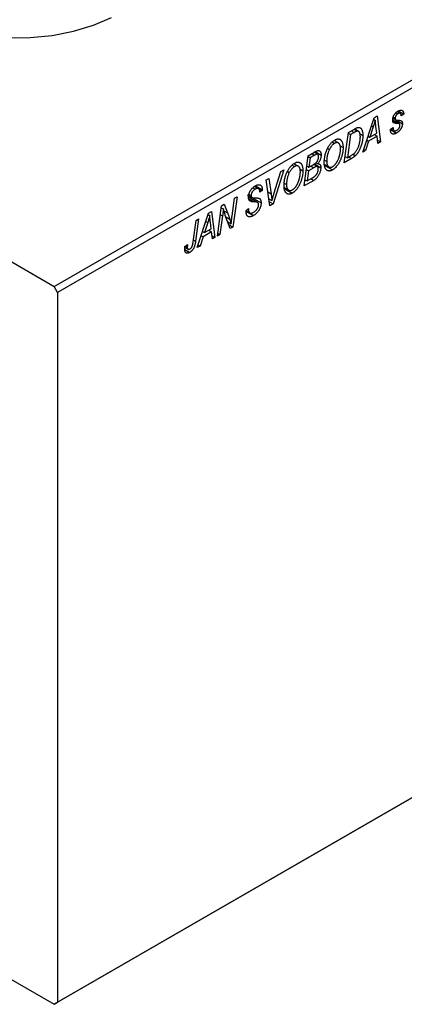
# Model space of a CAD drawing. Units: millimetres. Extents: x -367 to 637, y -179 to 422.
# Drawn here: x -72 to 7, y -179 to 23 of the extents above; entities that cross this region are included whole.
import ezdxf

# ---------------------------------------------------------------- set-up
doc = ezdxf.new("R2010")
doc.units = ezdxf.units.MM

msp = doc.modelspace()

# ---------------------------------------------------------------- linework, layer by layer
at = {"color": 7, "linetype": 'Continuous', "lineweight": 25}
for p, q in [((-190.99, 40.73), (-65.13, -31.93)), ((-65.13, -31.93), (18.31, 16.24)), ((19.02, 15.01), (-64.42, -33.16)), ((-1.94, -4.44), (0.36, 2.61)), ((0.27, 2.32), (0.6, 2.12)), ((0.36, 2.61), (0.99, 2.97)), ((0.99, 2.97), (1.67, -2.35)), ((5.51, 1.35), (4.17, 2.12)), ((4.23, 2.51), (4.74, 2.22)), ((4.23, 2.49), (4.79, 2.16)), ((4.29, 2.76), (4.69, 2.53)), ((4.84, 3.63), (5.23, 3.41)), ((4.86, 2.12), (6.16, 1.37)), ((5.71, 3.48), (5.1, 3.84)), ((5.34, 3.98), (6.42, 3.36)), ((6.42, 3.36), (5.91, 2.99)), ((-4.89, -0.42), (-3.66, 0.29)), ((-3.73, 0.24), (-3.07, -0.14)), ((-2.81, -0.19), (-3.64, 0.3)), ((0.19, 0.72), (-0.49, -1.37)), ((0.91, -0.56), (0.73, 0.77)), ((3.72, 0.24), (4.24, 0.61)), ((3.72, 0.17), (3.72, 0.24)), ((3.72, 0.18), (4.95, -0.53)), ((3.81, 0.3), (4.46, -0.07)), ((-5.73, -6.62), (-4.89, -0.42)), ((-4.47, -0.85), (-5.11, -5.6)), ((-4.91, -0.59), (-4.47, -0.85)), ((-3.72, -0.42), (-4.47, -0.85)), ((-2.55, -0.7), (-1.94, -1.06)), ((-1.14, -1.99), (-0.77, -2.2)), ((-0.87, -1.16), (-0.49, -1.37)), ((0.98, -1.19), (-0.77, -2.2)), ((-0.49, -1.37), (0.91, -0.56)), ((0.41, -0.86), (0.98, -1.19)), ((1.15, -2.65), (0.98, -1.19)), ((1.08, -2.01), (1.67, -2.35)), ((-9.15, -3.66), (-8.76, -3.89)), ((-8.19, -2.37), (-7.71, -2.65)), ((-6.94, -2.58), (-7.82, -2.07)), ((-6.57, -3.19), (-5.99, -3.53)), ((-1.76, -3.89), (-1.38, -4.11)), ((-0.77, -2.2), (-1.38, -4.11)), ((1.67, -2.35), (1.15, -2.65)), ((-13.96, -11.37), (-13.12, -5.17)), ((-13.14, -5.34), (-12.7, -5.6)), ((-13.12, -5.17), (-11.85, -4.44)), ((-12.7, -5.6), (-12.96, -7.53)), ((-11.82, -5.09), (-12.7, -5.6)), ((-11.18, -4.9), (-11.91, -4.48)), ((-11.68, -4.35), (-10.49, -5.04)), ((-4.26, -5.78), (-5.73, -6.62)), ((-5.56, -5.34), (-5.11, -5.6)), ((-5.11, -5.6), (-4.45, -5.22)), ((-3.97, -4.89), (-3.47, -5.18)), ((-1.38, -4.11), (-1.94, -4.44)), ((-16.42, -7.12), (-15.94, -7.4)), ((-15.16, -7.33), (-16.05, -6.82)), ((-14.79, -7.94), (-14.21, -8.28)), ((-13.5, -8), (-13.06, -8.25)), ((-13.4, -7.27), (-12.96, -7.53)), ((-11.96, -7.63), (-13.06, -8.25)), ((-12.96, -7.53), (-12.12, -7.05)), ((-12.54, -7.29), (-11.96, -7.63)), ((-11.24, -7.42), (-12.01, -6.97)), ((-11.86, -6.87), (-10.55, -7.63)), ((-11.54, -6.61), (-11.17, -6.83)), ((-9.78, -6.07), (-9.33, -6.33)), ((-9.75, -6.97), (-8.89, -7.47)), ((-9.7, -7.19), (-8.14, -8.09)), ((-21.71, -10.14), (-21.19, -9.84)), ((-21.19, -9.84), (-20.72, -12.96)), ((-18.14, -8.07), (-20.3, -15.03)), ((-20.13, -12.96), (-18.69, -8.39)), ((-18.69, -8.39), (-18.14, -8.07)), ((-17.38, -8.41), (-16.99, -8.64)), ((-13.06, -8.25), (-13.34, -10.35)), ((-13.34, -10.35), (-12.37, -9.79)), ((-12.55, -9.89), (-11.97, -10.23)), ((-24.47, -11.74), (-23.97, -12.03)), ((-23.27, -11.93), (-24.09, -11.45)), ((-24.04, -11.42), (-22.51, -12.3)), ((-23.93, -11.35), (-22.5, -12.17)), ((-20.96, -15.41), (-21.71, -10.14)), ((-18.01, -10.82), (-17.56, -11.08)), ((-17.98, -11.72), (-17.12, -12.22)), ((-17.93, -11.94), (-16.37, -12.84)), ((-11.97, -10.23), (-13.96, -11.37)), ((-13.78, -10.09), (-13.34, -10.35)), ((-28.71, -17.52), (-28.21, -13.88)), ((-27.68, -13.58), (-28.52, -19.78)), ((-28.21, -13.88), (-27.68, -13.58)), ((-25.59, -13.22), (-22.76, -14.85)), ((-23.46, -14.75), (-25.33, -13.66)), ((-25.29, -13.36), (-24.67, -13.71)), ((-25.25, -13.09), (-24.82, -13.34)), ((-22.51, -12.3), (-23.02, -12.66)), ((-23.02, -12.66), (-23.02, -12.52)), ((-22.5, -12.17), (-22.51, -12.3)), ((-21.16, -14.01), (-20.55, -14.36)), ((-31.7, -21.62), (-30.85, -15.41)), ((-30.91, -15.83), (-30.49, -16.07)), ((-30.85, -15.41), (-30.31, -15.1)), ((-30.31, -15.1), (-29.64, -16.86)), ((-25.85, -16.38), (-25.33, -16.01)), ((-25.48, -16.12), (-25.34, -16.2)), ((-25.33, -16.01), (-25.34, -16.2)), ((-25.1, -14.38), (-24.75, -14.58)), ((-21.07, -14.59), (-20.3, -15.03)), ((-20.3, -15.03), (-20.96, -15.41)), ((-35.55, -18.12), (-36.16, -22.66)), ((-36.07, -18.42), (-35.55, -18.12)), ((-35.82, -23.99), (-33.52, -16.95)), ((-33.61, -17.24), (-33.27, -17.43)), ((-33.52, -16.95), (-32.89, -16.59)), ((-32.89, -16.59), (-32.21, -21.91)), ((-30.65, -17.52), (-31.18, -21.31)), ((-29.06, -20.09), (-30.09, -17.4)), ((-25.85, -16.41), (-25.2, -16.78)), ((-25.84, -16.45), (-25.1, -16.88)), ((-25.83, -16.55), (-24.32, -17.43)), ((-36.66, -22.81), (-36.07, -18.42)), ((-33.68, -18.84), (-34.37, -20.93)), ((-34.37, -20.93), (-32.96, -20.12)), ((-32.96, -20.12), (-33.14, -18.78)), ((-29.58, -18.73), (-28.89, -19.13)), ((-29.37, -19.29), (-28.52, -19.78)), ((-28.52, -19.78), (-29.06, -20.09)), ((-34.65, -21.76), (-35.26, -23.67)), ((-35.02, -21.55), (-34.65, -21.76)), ((-34.74, -20.71), (-34.37, -20.93)), ((-32.89, -20.75), (-34.65, -21.76)), ((-33.47, -20.41), (-32.89, -20.75)), ((-32.73, -22.21), (-32.89, -20.75)), ((-32.8, -21.57), (-32.21, -21.91)), ((-32.21, -21.91), (-32.73, -22.21)), ((-31.18, -21.31), (-31.7, -21.62)), ((-31.62, -21.06), (-31.18, -21.31)), ((-38.36, -23.95), (-37.71, -24.32)), ((-38.34, -23.74), (-37.82, -23.37)), ((-38.25, -23.68), (-37.87, -23.89)), ((-35.26, -23.67), (-35.82, -23.99)), ((-35.64, -23.45), (-35.26, -23.67)), ((-38.37, -24.39), (-37.37, -24.96)), ((-64.42, -33.16), (-65.13, -31.93)), ((-64.42, -33.16), (-64.42, -178.5)), ((-171.71, -117.38), (-65.13, -178.91)), ((18.31, -130.74), (-65.13, -178.91)), ((-64.42, -178.5), (19.02, -130.33)), ((-65.13, -178.91), (-64.42, -178.5))]:
    msp.add_line(p, q, dxfattribs=at)
at = {"color": 8, "linetype": 'Continuous', "lineweight": 25}
for p, q in [((-0.19, 0.94), (0.19, 0.72)), ((4.2, 1.93), (5.05, 1.44)), ((-4.3, -0.08), (-3.72, -0.42)), ((-12.39, -4.76), (-11.82, -5.09)), ((-4.84, -5.44), (-4.26, -5.78)), ((-25.27, -13.98), (-24.13, -14.64)), ((-21.36, -12.59), (-20.72, -12.96)), ((-31.1, -17.26), (-30.65, -17.52)), ((-30.39, -16.43), (-29.64, -16.86)), ((-29.98, -17.69), (-29.16, -18.16)), ((-34.06, -18.62), (-33.68, -18.84)), ((-36.61, -22.41), (-36.16, -22.66))]:
    msp.add_line(p, q, dxfattribs=at)
at = {"color": 7, "linetype": 'Continuous', "lineweight": 25, "flags": 128}
msp.add_lwpolyline([(-91.54, 22.67), (-87.74, 21.19), (-83.58, 20.06), (-79.18, 19.3), (-74.63, 18.95), (-70.03, 19), (-65.51, 19.46), (-61.16, 20.3), (-57.08, 21.53), (-53.38, 23.09)], dxfattribs=at)
at = {"color": 7, "linetype": 'Continuous', "lineweight": 25}
for points, knots in [([(5.25, 3.95), (5.29, 3.97), (5.38, 4.02), (5.5, 4.07), (5.62, 4.11), (5.73, 4.14), (5.83, 4.15), (5.93, 4.15), (6.02, 4.14), (6.1, 4.1), (6.17, 4.06), (6.23, 4), (6.29, 3.93), (6.33, 3.84), (6.37, 3.74), (6.4, 3.63), (6.42, 3.5), (6.42, 3.41), (6.42, 3.36)], [0, 0, 0, 0, 0.07225, 0.141018, 0.206059, 0.269164, 0.330027, 0.389406, 0.447953, 0.506347, 0.564487, 0.622371, 0.680199, 0.739599, 0.800735, 0.864194, 0.93042, 1, 1, 1, 1]), ([(0.6, 2.12), (0.58, 2.02), (0.53, 1.81), (0.43, 1.48), (0.32, 1.11), (0.24, 0.85), (0.19, 0.72)], [0, 0, 0, 0, 0.21607, 0.454799, 0.715604, 1, 1, 1, 1]), ([(0.73, 0.77), (0.73, 0.84), (0.71, 0.96), (0.69, 1.15), (0.67, 1.33), (0.65, 1.5), (0.63, 1.67), (0.62, 1.83), (0.61, 1.98), (0.61, 2.08), (0.6, 2.12)], [0, 0, 0, 0, 0.1470035, 0.2872716, 0.4217205, 0.5494636, 0.671407, 0.7875598, 0.8970633, 1, 1, 1, 1]), ([(4.17, 2.14), (4.17, 2.18), (4.17, 2.27), (4.19, 2.4), (4.21, 2.52), (4.24, 2.65), (4.29, 2.78), (4.34, 2.91), (4.4, 3.04), (4.47, 3.16), (4.54, 3.28), (4.63, 3.4), (4.72, 3.51), (4.81, 3.61), (4.91, 3.71), (5.02, 3.79), (5.13, 3.88), (5.21, 3.92), (5.25, 3.95)], [0, 0, 0, 0, 0.0655748, 0.1285622, 0.1897817, 0.2494567, 0.3085997, 0.3673475, 0.4278072, 0.4886123, 0.5499526, 0.6111514, 0.6716827, 0.733076, 0.7967478, 0.8618083, 0.9290446, 1, 1, 1, 1]), ([(5.05, 1.44), (5.01, 1.44), (4.95, 1.44), (4.85, 1.45), (4.76, 1.45), (4.69, 1.46), (4.62, 1.47), (4.56, 1.48), (4.51, 1.5), (4.46, 1.51), (4.4, 1.54), (4.34, 1.59), (4.29, 1.65), (4.25, 1.73), (4.21, 1.81), (4.19, 1.91), (4.17, 2.02), (4.17, 2.1), (4.17, 2.14)], [0, 0, 0, 0, 0.081881, 0.157335, 0.225441, 0.287158, 0.342152, 0.390244, 0.432081, 0.467328, 0.530587, 0.593669, 0.657793, 0.72303, 0.789229, 0.856822, 0.926983, 1, 1, 1, 1]), ([(5.23, 3.41), (5.19, 3.39), (5.11, 3.34), (5.01, 3.25), (4.91, 3.14), (4.83, 3.02), (4.77, 2.89), (4.72, 2.76), (4.69, 2.64), (4.69, 2.57), (4.69, 2.53)], [0, 0, 0, 0, 0.140825, 0.27227, 0.398399, 0.525337, 0.650227, 0.768763, 0.882486, 1, 1, 1, 1]), ([(4.69, 2.53), (4.69, 2.5), (4.69, 2.44), (4.7, 2.35), (4.71, 2.28), (4.73, 2.24), (4.74, 2.22)], [0, 0, 0, 0, 0.276974, 0.532375, 0.774752, 1, 1, 1, 1]), ([(4.74, 2.22), (4.74, 2.21), (4.76, 2.19), (4.78, 2.17), (4.82, 2.15), (4.87, 2.13), (4.93, 2.12), (5, 2.11), (5.07, 2.1), (5.13, 2.1), (5.16, 2.1)], [0, 0, 0, 0, 0.06849, 0.150949, 0.248595, 0.363966, 0.496464, 0.644974, 0.813896, 1, 1, 1, 1]), ([(5.16, 2.1), (5.21, 2.09), (5.29, 2.09), (5.42, 2.08), (5.53, 2.07), (5.63, 2.06), (5.72, 2.04), (5.79, 2.02), (5.85, 2), (5.89, 1.99), (5.9, 1.98)], [0, 0, 0, 0, 0.175104, 0.336641, 0.483545, 0.615462, 0.732507, 0.835766, 0.924528, 1, 1, 1, 1]), ([(5.91, 2.99), (5.9, 3.05), (5.9, 3.16), (5.86, 3.31), (5.8, 3.42), (5.72, 3.49), (5.62, 3.52), (5.5, 3.52), (5.37, 3.49), (5.27, 3.44), (5.23, 3.41)], [0, 0, 0, 0, 0.145058, 0.276504, 0.398306, 0.515263, 0.630097, 0.745793, 0.868001, 1, 1, 1, 1]), ([(-3.66, 0.29), (-3.59, 0.32), (-3.47, 0.39), (-3.3, 0.48), (-3.15, 0.54), (-3.07, 0.57), (-3.03, 0.58)], [0, 0, 0, 0, 0.30603, 0.57481, 0.80566, 1, 1, 1, 1]), ([(-3.03, 0.58), (-2.97, 0.59), (-2.87, 0.61), (-2.72, 0.61), (-2.58, 0.57), (-2.45, 0.52), (-2.33, 0.43), (-2.23, 0.31), (-2.14, 0.15), (-2.07, -0.03), (-2.01, -0.25), (-1.97, -0.49), (-1.94, -0.76), (-1.94, -0.96), (-1.94, -1.06)], [0, 0, 0, 0, 0.068399, 0.13666, 0.205993, 0.277589, 0.351883, 0.429279, 0.5113, 0.598576, 0.691295, 0.788529, 0.891405, 1, 1, 1, 1]), ([(4.95, -0.53), (4.9, -0.56), (4.81, -0.61), (4.68, -0.67), (4.56, -0.71), (4.44, -0.74), (4.33, -0.75), (4.23, -0.74), (4.13, -0.73), (4.05, -0.69), (3.97, -0.63), (3.9, -0.57), (3.85, -0.48), (3.8, -0.38), (3.77, -0.27), (3.74, -0.14), (3.72, 0.01), (3.72, 0.11), (3.72, 0.17)], [0, 0, 0, 0, 0.071079, 0.13897, 0.203112, 0.264885, 0.325148, 0.383471, 0.441163, 0.499092, 0.556603, 0.614764, 0.673335, 0.732854, 0.795263, 0.860009, 0.927899, 1, 1, 1, 1]), ([(4.24, 0.61), (4.24, 0.57), (4.24, 0.49), (4.25, 0.38), (4.26, 0.27), (4.28, 0.18), (4.31, 0.11), (4.34, 0.04), (4.38, -0.01), (4.43, -0.06), (4.48, -0.09), (4.54, -0.11), (4.6, -0.12), (4.67, -0.11), (4.74, -0.1), (4.81, -0.08), (4.89, -0.05), (4.95, -0.02), (4.97, 0)], [0, 0, 0, 0, 0.082639, 0.160258, 0.233163, 0.301743, 0.365992, 0.427724, 0.486224, 0.542935, 0.59868, 0.653614, 0.708092, 0.762681, 0.819025, 0.876581, 0.937043, 1, 1, 1, 1]), ([(6.16, 1.37), (6.16, 1.33), (6.16, 1.25), (6.15, 1.12), (6.12, 1), (6.09, 0.87), (6.04, 0.73), (5.98, 0.6), (5.92, 0.47), (5.84, 0.34), (5.76, 0.2), (5.67, 0.08), (5.57, -0.04), (5.46, -0.15), (5.34, -0.26), (5.22, -0.36), (5.09, -0.45), (5, -0.51), (4.95, -0.53)], [0, 0, 0, 0, 0.058852, 0.116018, 0.1721, 0.227732, 0.284067, 0.34122, 0.399802, 0.460384, 0.522324, 0.584436, 0.647043, 0.712334, 0.779316, 0.848929, 0.922688, 1, 1, 1, 1]), ([(4.97, 0), (5.02, 0.03), (5.12, 0.09), (5.25, 0.2), (5.37, 0.32), (5.47, 0.46), (5.55, 0.6), (5.61, 0.75), (5.64, 0.89), (5.65, 0.98), (5.65, 1.03)], [0, 0, 0, 0, 0.151123, 0.288739, 0.416554, 0.539742, 0.656529, 0.769283, 0.881509, 1, 1, 1, 1]), ([(5.54, 1.33), (5.53, 1.34), (5.51, 1.35), (5.47, 1.37), (5.42, 1.39), (5.36, 1.4), (5.3, 1.42), (5.22, 1.43), (5.14, 1.43), (5.08, 1.44), (5.05, 1.44)], [0, 0, 0, 0, 0.080283, 0.171103, 0.276532, 0.393564, 0.524392, 0.668749, 0.827732, 1, 1, 1, 1]), ([(5.65, 1.03), (5.65, 1.06), (5.65, 1.12), (5.62, 1.21), (5.59, 1.28), (5.56, 1.31), (5.54, 1.33)], [0, 0, 0, 0, 0.251172, 0.496894, 0.743788, 1, 1, 1, 1]), ([(5.9, 1.98), (5.93, 1.96), (5.97, 1.93), (6.02, 1.88), (6.06, 1.82), (6.1, 1.75), (6.13, 1.67), (6.15, 1.58), (6.16, 1.48), (6.16, 1.41), (6.16, 1.37)], [0, 0, 0, 0, 0.127256, 0.25168, 0.373898, 0.494721, 0.617081, 0.741318, 0.869061, 1, 1, 1, 1]), ([(-9.16, -3.68), (-9.11, -3.58), (-9.02, -3.39), (-8.85, -3.12), (-8.68, -2.87), (-8.5, -2.64), (-8.31, -2.44), (-8.11, -2.26), (-7.91, -2.1), (-7.77, -2.01), (-7.69, -1.97)], [0, 0, 0, 0, 0.136649, 0.267317, 0.392462, 0.514504, 0.634349, 0.753991, 0.875713, 1, 1, 1, 1]), ([(-7.69, -1.97), (-7.64, -1.94), (-7.52, -1.87), (-7.35, -1.8), (-7.18, -1.76), (-7.02, -1.75), (-6.87, -1.76), (-6.73, -1.79), (-6.6, -1.85), (-6.47, -1.93), (-6.36, -2.04), (-6.26, -2.18), (-6.17, -2.34), (-6.1, -2.53), (-6.05, -2.74), (-6.01, -2.98), (-5.99, -3.24), (-5.99, -3.43), (-5.99, -3.53)], [0, 0, 0, 0, 0.057263, 0.112568, 0.166985, 0.220742, 0.275104, 0.330458, 0.387584, 0.447151, 0.508197, 0.570573, 0.634393, 0.700852, 0.770128, 0.84281, 0.919314, 1, 1, 1, 1]), ([(-4.45, -5.22), (-4.37, -5.17), (-4.23, -5.09), (-4.03, -4.95), (-3.84, -4.81), (-3.66, -4.66), (-3.5, -4.5), (-3.35, -4.31), (-3.21, -4.11), (-3.08, -3.88), (-2.95, -3.64), (-2.84, -3.36), (-2.73, -3.06), (-2.63, -2.73), (-2.55, -2.39), (-2.49, -2.03), (-2.46, -1.67), (-2.45, -1.44), (-2.45, -1.32)], [0, 0, 0, 0, 0.0629146, 0.1209315, 0.1745411, 0.2241494, 0.2716638, 0.3194603, 0.3688676, 0.4205643, 0.4757379, 0.5360114, 0.6020248, 0.6741563, 0.7505795, 0.8296454, 0.9126787, 1, 1, 1, 1]), ([(-3.07, -0.14), (-3.09, -0.14), (-3.13, -0.15), (-3.19, -0.16), (-3.26, -0.19), (-3.34, -0.22), (-3.42, -0.26), (-3.52, -0.3), (-3.62, -0.36), (-3.68, -0.4), (-3.72, -0.42)], [0, 0, 0, 0, 0.088885, 0.18856, 0.296421, 0.416746, 0.545791, 0.686729, 0.838076, 1, 1, 1, 1]), ([(-1.94, -1.06), (-1.94, -1.13), (-1.94, -1.26), (-1.95, -1.47), (-1.97, -1.67), (-1.99, -1.88), (-2.02, -2.08), (-2.06, -2.29), (-2.1, -2.49), (-2.17, -2.75), (-2.27, -3.07), (-2.4, -3.45), (-2.54, -3.79), (-2.67, -4.07), (-2.79, -4.28), (-2.87, -4.43), (-2.96, -4.57), (-3.06, -4.7), (-3.15, -4.83), (-3.26, -4.96), (-3.36, -5.07), (-3.43, -5.15), (-3.47, -5.18)], [0, 0, 0, 0, 0.052452, 0.103815, 0.153847, 0.203251, 0.25154, 0.299114, 0.346, 0.392481, 0.482122, 0.566403, 0.646146, 0.722004, 0.758498, 0.794325, 0.82942, 0.864146, 0.898169, 0.931984, 0.966048, 1, 1, 1, 1]), ([(-2.45, -1.32), (-2.45, -1.27), (-2.45, -1.16), (-2.46, -1.02), (-2.47, -0.89), (-2.49, -0.76), (-2.51, -0.65), (-2.54, -0.55), (-2.58, -0.47), (-2.62, -0.39), (-2.66, -0.32), (-2.71, -0.27), (-2.76, -0.22), (-2.81, -0.18), (-2.87, -0.16), (-2.93, -0.14), (-3, -0.13), (-3.05, -0.14), (-3.07, -0.14)], [0, 0, 0, 0, 0.0874471, 0.1698532, 0.2487234, 0.3230177, 0.3933724, 0.4601285, 0.523179, 0.583882, 0.6417016, 0.6973284, 0.7504393, 0.8013819, 0.8519377, 0.9015654, 0.9505224, 1, 1, 1, 1]), ([(-9.84, -6.6), (-9.84, -6.47), (-9.84, -6.22), (-9.8, -5.84), (-9.75, -5.47), (-9.68, -5.1), (-9.58, -4.73), (-9.46, -4.37), (-9.33, -4.02), (-9.22, -3.79), (-9.16, -3.68)], [0, 0, 0, 0, 0.140975, 0.275659, 0.405254, 0.529661, 0.650589, 0.768587, 0.884694, 1, 1, 1, 1]), ([(-8.76, -3.89), (-8.81, -3.98), (-8.9, -4.17), (-9.01, -4.46), (-9.11, -4.75), (-9.19, -5.06), (-9.25, -5.37), (-9.3, -5.68), (-9.32, -6.01), (-9.33, -6.22), (-9.33, -6.33)], [0, 0, 0, 0, 0.113035, 0.226833, 0.343503, 0.463933, 0.588336, 0.718997, 0.855944, 1, 1, 1, 1]), ([(-7.71, -2.65), (-7.76, -2.68), (-7.86, -2.74), (-8, -2.85), (-8.13, -2.98), (-8.27, -3.12), (-8.4, -3.29), (-8.52, -3.47), (-8.65, -3.67), (-8.72, -3.81), (-8.76, -3.89)], [0, 0, 0, 0, 0.117728, 0.233769, 0.350965, 0.4701, 0.593538, 0.722044, 0.856958, 1, 1, 1, 1]), ([(-5.99, -3.53), (-5.99, -3.61), (-5.99, -3.76), (-6, -4.01), (-6.03, -4.25), (-6.06, -4.49), (-6.11, -4.73), (-6.16, -4.97), (-6.23, -5.22), (-6.3, -5.46), (-6.39, -5.69), (-6.47, -5.92), (-6.57, -6.14), (-6.67, -6.35), (-6.77, -6.55), (-6.88, -6.75), (-6.99, -6.93), (-7.11, -7.1), (-7.24, -7.27), (-7.36, -7.42), (-7.49, -7.56), (-7.61, -7.69), (-7.74, -7.81), (-7.88, -7.91), (-8.01, -8.01), (-8.1, -8.06), (-8.14, -8.09)], [0, 0, 0, 0, 0.051795, 0.102706, 0.152363, 0.20141, 0.249746, 0.297455, 0.344845, 0.392009, 0.438322, 0.482904, 0.52599, 0.567516, 0.607845, 0.646963, 0.685433, 0.723119, 0.76018, 0.796023, 0.830829, 0.865359, 0.899013, 0.932797, 0.966382, 1, 1, 1, 1]), ([(-8.11, -7.4), (-8.07, -7.38), (-8.01, -7.34), (-7.92, -7.27), (-7.82, -7.2), (-7.73, -7.11), (-7.64, -7.01), (-7.55, -6.91), (-7.45, -6.79), (-7.36, -6.66), (-7.27, -6.53), (-7.19, -6.39), (-7.1, -6.24), (-7.03, -6.07), (-6.95, -5.9), (-6.88, -5.73), (-6.81, -5.54), (-6.75, -5.34), (-6.69, -5.14), (-6.64, -4.94), (-6.6, -4.74), (-6.56, -4.54), (-6.53, -4.35), (-6.51, -4.15), (-6.5, -3.95), (-6.5, -3.83), (-6.5, -3.76)], [0, 0, 0, 0, 0.030176, 0.060293, 0.090803, 0.121741, 0.153666, 0.186656, 0.220594, 0.25591, 0.292425, 0.329862, 0.368912, 0.409588, 0.452023, 0.496192, 0.542678, 0.591467, 0.641257, 0.690858, 0.741213, 0.791552, 0.842645, 0.894004, 0.946744, 1, 1, 1, 1]), ([(-6.5, -3.76), (-6.5, -3.69), (-6.5, -3.56), (-6.52, -3.37), (-6.55, -3.21), (-6.59, -3.06), (-6.64, -2.92), (-6.7, -2.81), (-6.77, -2.71), (-6.85, -2.63), (-6.94, -2.57), (-7.04, -2.53), (-7.14, -2.5), (-7.24, -2.5), (-7.35, -2.51), (-7.47, -2.53), (-7.59, -2.58), (-7.67, -2.62), (-7.71, -2.65)], [0, 0, 0, 0, 0.080233, 0.156686, 0.228935, 0.298158, 0.36508, 0.429725, 0.492502, 0.554569, 0.615156, 0.672906, 0.72873, 0.782677, 0.836275, 0.890041, 0.944187, 1, 1, 1, 1]), ([(-11.85, -4.44), (-11.82, -4.42), (-11.74, -4.38), (-11.64, -4.32), (-11.54, -4.28), (-11.45, -4.24), (-11.37, -4.2), (-11.3, -4.17), (-11.23, -4.15), (-11.19, -4.15), (-11.17, -4.14)], [0, 0, 0, 0, 0.160667, 0.311308, 0.450626, 0.580101, 0.699851, 0.808858, 0.908906, 1, 1, 1, 1]), ([(-11, -5.36), (-11, -5.32), (-11, -5.25), (-11.02, -5.14), (-11.05, -5.06), (-11.09, -4.98), (-11.13, -4.93), (-11.19, -4.89), (-11.25, -4.87), (-11.32, -4.87), (-11.41, -4.89), (-11.52, -4.93), (-11.66, -5), (-11.76, -5.06), (-11.82, -5.09)], [0, 0, 0, 0, 0.087384, 0.169067, 0.245795, 0.32049, 0.391012, 0.456907, 0.520234, 0.58197, 0.653444, 0.747012, 0.862036, 1, 1, 1, 1]), ([(-11.28, -6.33), (-11.26, -6.29), (-11.22, -6.21), (-11.16, -6.09), (-11.11, -5.97), (-11.07, -5.85), (-11.04, -5.73), (-11.02, -5.61), (-11, -5.48), (-11, -5.4), (-11, -5.36)], [0, 0, 0, 0, 0.123467, 0.244945, 0.364273, 0.485492, 0.607054, 0.732837, 0.864398, 1, 1, 1, 1]), ([(-11.17, -4.14), (-11.12, -4.14), (-11.01, -4.13), (-10.88, -4.15), (-10.76, -4.22), (-10.66, -4.31), (-10.58, -4.45), (-10.52, -4.61), (-10.49, -4.81), (-10.49, -4.96), (-10.49, -5.04)], [0, 0, 0, 0, 0.119928, 0.235269, 0.350507, 0.46798, 0.589731, 0.717624, 0.853308, 1, 1, 1, 1]), ([(-10.49, -5.04), (-10.49, -5.12), (-10.49, -5.28), (-10.52, -5.52), (-10.58, -5.76), (-10.65, -5.99), (-10.75, -6.22), (-10.87, -6.43), (-11.01, -6.64), (-11.11, -6.77), (-11.17, -6.83)], [0, 0, 0, 0, 0.139737, 0.27085, 0.396572, 0.518678, 0.638194, 0.756304, 0.875627, 1, 1, 1, 1]), ([(-3.47, -5.18), (-3.53, -5.24), (-3.65, -5.35), (-3.84, -5.5), (-4.04, -5.65), (-4.19, -5.73), (-4.26, -5.78)], [0, 0, 0, 0, 0.224825, 0.465733, 0.72357, 1, 1, 1, 1]), ([(-17.39, -8.43), (-17.34, -8.33), (-17.24, -8.14), (-17.08, -7.87), (-16.91, -7.62), (-16.73, -7.39), (-16.54, -7.19), (-16.34, -7.01), (-16.13, -6.85), (-15.99, -6.76), (-15.92, -6.72)], [0, 0, 0, 0, 0.136649, 0.267317, 0.392462, 0.514504, 0.634349, 0.753991, 0.875713, 1, 1, 1, 1]), ([(-15.94, -7.4), (-15.99, -7.43), (-16.08, -7.49), (-16.22, -7.6), (-16.36, -7.73), (-16.5, -7.87), (-16.63, -8.04), (-16.75, -8.22), (-16.87, -8.42), (-16.95, -8.56), (-16.99, -8.64)], [0, 0, 0, 0, 0.1177276, 0.2337686, 0.3509646, 0.4701001, 0.5935383, 0.7220435, 0.8569584, 1, 1, 1, 1]), ([(-14.73, -8.51), (-14.73, -8.44), (-14.73, -8.31), (-14.75, -8.12), (-14.78, -7.96), (-14.81, -7.81), (-14.86, -7.67), (-14.93, -7.56), (-15, -7.46), (-15.08, -7.38), (-15.17, -7.32), (-15.27, -7.28), (-15.37, -7.25), (-15.47, -7.25), (-15.58, -7.26), (-15.7, -7.28), (-15.82, -7.33), (-15.9, -7.37), (-15.94, -7.4)], [0, 0, 0, 0, 0.080233, 0.156686, 0.228935, 0.298158, 0.36508, 0.429725, 0.492502, 0.554569, 0.615156, 0.672906, 0.72873, 0.782677, 0.836275, 0.890041, 0.944187, 1, 1, 1, 1]), ([(-15.92, -6.72), (-15.86, -6.69), (-15.75, -6.62), (-15.57, -6.55), (-15.41, -6.51), (-15.25, -6.5), (-15.1, -6.51), (-14.96, -6.54), (-14.83, -6.6), (-14.7, -6.68), (-14.59, -6.79), (-14.49, -6.93), (-14.4, -7.09), (-14.33, -7.28), (-14.28, -7.49), (-14.24, -7.73), (-14.22, -7.99), (-14.22, -8.18), (-14.21, -8.28)], [0, 0, 0, 0, 0.057263, 0.112568, 0.166985, 0.220742, 0.275104, 0.330458, 0.387584, 0.447151, 0.508197, 0.570573, 0.634393, 0.700852, 0.770128, 0.84281, 0.919314, 1, 1, 1, 1]), ([(-12.12, -7.05), (-12.07, -7.02), (-11.98, -6.96), (-11.85, -6.87), (-11.72, -6.79), (-11.61, -6.7), (-11.51, -6.61), (-11.43, -6.52), (-11.35, -6.42), (-11.3, -6.36), (-11.28, -6.33)], [0, 0, 0, 0, 0.16478, 0.3173691, 0.4581393, 0.5864779, 0.7034014, 0.8106869, 0.9084754, 1, 1, 1, 1]), ([(-10.55, -7.63), (-10.55, -7.71), (-10.56, -7.87), (-10.6, -8.13), (-10.66, -8.39), (-10.75, -8.66), (-10.86, -8.92), (-10.98, -9.17), (-11.12, -9.4), (-11.28, -9.61), (-11.44, -9.8), (-11.61, -9.97), (-11.79, -10.11), (-11.91, -10.19), (-11.97, -10.23)], [0, 0, 0, 0, 0.088578, 0.176365, 0.264048, 0.353928, 0.442467, 0.526724, 0.607259, 0.686569, 0.765062, 0.842252, 0.920056, 1, 1, 1, 1]), ([(-11.06, -7.91), (-11.06, -7.88), (-11.07, -7.81), (-11.07, -7.72), (-11.09, -7.64), (-11.11, -7.58), (-11.14, -7.52), (-11.17, -7.47), (-11.22, -7.44), (-11.26, -7.41), (-11.32, -7.39), (-11.38, -7.39), (-11.46, -7.4), (-11.54, -7.43), (-11.63, -7.46), (-11.74, -7.5), (-11.85, -7.56), (-11.92, -7.6), (-11.96, -7.63)], [0, 0, 0, 0, 0.066266, 0.129062, 0.187439, 0.242568, 0.294745, 0.345267, 0.394489, 0.443474, 0.49418, 0.548994, 0.609496, 0.674326, 0.745687, 0.82396, 0.908624, 1, 1, 1, 1]), ([(-11.87, -9.47), (-11.83, -9.44), (-11.76, -9.38), (-11.65, -9.27), (-11.55, -9.17), (-11.46, -9.06), (-11.38, -8.94), (-11.3, -8.81), (-11.23, -8.66), (-11.17, -8.51), (-11.12, -8.36), (-11.09, -8.21), (-11.07, -8.05), (-11.07, -7.96), (-11.06, -7.91)], [0, 0, 0, 0, 0.084404, 0.16478, 0.243557, 0.319988, 0.396094, 0.47394, 0.555073, 0.641872, 0.730844, 0.818954, 0.908236, 1, 1, 1, 1]), ([(-11.17, -6.83), (-11.12, -6.83), (-11.03, -6.82), (-10.9, -6.86), (-10.79, -6.91), (-10.7, -7), (-10.63, -7.12), (-10.58, -7.26), (-10.55, -7.43), (-10.55, -7.56), (-10.55, -7.63)], [0, 0, 0, 0, 0.126608, 0.247435, 0.365969, 0.484667, 0.605544, 0.729814, 0.860223, 1, 1, 1, 1]), ([(-8.14, -8.09), (-8.18, -8.11), (-8.26, -8.15), (-8.37, -8.21), (-8.48, -8.25), (-8.59, -8.28), (-8.69, -8.3), (-8.79, -8.31), (-8.89, -8.31), (-8.99, -8.29), (-9.08, -8.27), (-9.17, -8.24), (-9.25, -8.19), (-9.33, -8.13), (-9.4, -8.06), (-9.48, -7.98), (-9.54, -7.88), (-9.6, -7.78), (-9.66, -7.67), (-9.71, -7.54), (-9.75, -7.41), (-9.78, -7.27), (-9.81, -7.11), (-9.83, -6.95), (-9.84, -6.78), (-9.84, -6.66), (-9.84, -6.6)], [0, 0, 0, 0, 0.037871, 0.075237, 0.11171, 0.148029, 0.183728, 0.219856, 0.256064, 0.292697, 0.329695, 0.367325, 0.405491, 0.444657, 0.485073, 0.526789, 0.569693, 0.61444, 0.660121, 0.706461, 0.752896, 0.800235, 0.848718, 0.897827, 0.948312, 1, 1, 1, 1]), ([(-9.33, -6.33), (-9.33, -6.4), (-9.32, -6.52), (-9.31, -6.7), (-9.28, -6.86), (-9.24, -7.01), (-9.19, -7.14), (-9.13, -7.24), (-9.05, -7.34), (-8.97, -7.42), (-8.88, -7.48), (-8.78, -7.52), (-8.68, -7.54), (-8.57, -7.55), (-8.46, -7.54), (-8.35, -7.51), (-8.23, -7.47), (-8.15, -7.42), (-8.11, -7.4)], [0, 0, 0, 0, 0.078033, 0.152299, 0.22365, 0.292087, 0.357858, 0.42248, 0.486131, 0.549178, 0.610839, 0.669701, 0.726227, 0.781477, 0.835572, 0.889574, 0.944401, 1, 1, 1, 1]), ([(-18.07, -11.35), (-18.07, -11.22), (-18.06, -10.97), (-18.03, -10.59), (-17.98, -10.22), (-17.91, -9.85), (-17.81, -9.48), (-17.69, -9.12), (-17.56, -8.77), (-17.45, -8.54), (-17.39, -8.43)], [0, 0, 0, 0, 0.140975, 0.275659, 0.405254, 0.529661, 0.650589, 0.768587, 0.884694, 1, 1, 1, 1]), ([(-16.99, -8.64), (-17.03, -8.73), (-17.13, -8.92), (-17.24, -9.21), (-17.34, -9.5), (-17.42, -9.81), (-17.48, -10.12), (-17.53, -10.43), (-17.55, -10.76), (-17.55, -10.97), (-17.56, -11.08)], [0, 0, 0, 0, 0.113035, 0.226833, 0.343503, 0.463933, 0.588336, 0.718997, 0.855944, 1, 1, 1, 1]), ([(-14.21, -8.28), (-14.21, -8.36), (-14.22, -8.51), (-14.23, -8.76), (-14.26, -9), (-14.29, -9.24), (-14.34, -9.48), (-14.39, -9.72), (-14.46, -9.97), (-14.53, -10.21), (-14.61, -10.44), (-14.7, -10.67), (-14.8, -10.89), (-14.89, -11.1), (-15, -11.3), (-15.11, -11.5), (-15.22, -11.68), (-15.34, -11.85), (-15.46, -12.02), (-15.59, -12.17), (-15.72, -12.31), (-15.84, -12.44), (-15.97, -12.56), (-16.1, -12.66), (-16.24, -12.76), (-16.33, -12.81), (-16.37, -12.84)], [0, 0, 0, 0, 0.051795, 0.102706, 0.152363, 0.20141, 0.249746, 0.297455, 0.344845, 0.392009, 0.438322, 0.482904, 0.52599, 0.567516, 0.607845, 0.646963, 0.685433, 0.723119, 0.76018, 0.796023, 0.830829, 0.865359, 0.899013, 0.932797, 0.966382, 1, 1, 1, 1]), ([(-16.33, -12.15), (-16.3, -12.13), (-16.24, -12.09), (-16.15, -12.02), (-16.05, -11.95), (-15.96, -11.86), (-15.87, -11.76), (-15.77, -11.66), (-15.68, -11.54), (-15.59, -11.41), (-15.5, -11.28), (-15.42, -11.14), (-15.33, -10.99), (-15.26, -10.82), (-15.18, -10.65), (-15.11, -10.48), (-15.04, -10.29), (-14.98, -10.09), (-14.92, -9.89), (-14.87, -9.69), (-14.82, -9.49), (-14.79, -9.29), (-14.76, -9.1), (-14.74, -8.9), (-14.73, -8.7), (-14.73, -8.58), (-14.73, -8.51)], [0, 0, 0, 0, 0.030176, 0.060293, 0.090803, 0.121741, 0.153666, 0.186656, 0.220594, 0.25591, 0.292425, 0.329862, 0.368912, 0.409588, 0.452023, 0.496192, 0.542678, 0.591467, 0.641257, 0.690858, 0.741213, 0.791552, 0.842645, 0.894004, 0.946744, 1, 1, 1, 1]), ([(-12.37, -9.79), (-12.34, -9.77), (-12.28, -9.74), (-12.2, -9.69), (-12.13, -9.64), (-12.06, -9.6), (-12, -9.56), (-11.95, -9.53), (-11.9, -9.5), (-11.88, -9.48), (-11.87, -9.47)], [0, 0, 0, 0, 0.179752, 0.343748, 0.491948, 0.624351, 0.741161, 0.842384, 0.929856, 1, 1, 1, 1]), ([(-25.33, -13.67), (-25.33, -13.61), (-25.33, -13.5), (-25.31, -13.33), (-25.28, -13.17), (-25.24, -13), (-25.19, -12.84), (-25.13, -12.67), (-25.05, -12.51), (-24.97, -12.35), (-24.87, -12.2), (-24.76, -12.05), (-24.65, -11.92), (-24.53, -11.79), (-24.39, -11.66), (-24.25, -11.55), (-24.1, -11.45), (-24, -11.38), (-23.95, -11.35)], [0, 0, 0, 0, 0.066693, 0.131022, 0.192633, 0.25246, 0.311271, 0.36977, 0.428017, 0.487385, 0.546826, 0.606416, 0.666886, 0.728073, 0.791764, 0.857836, 0.927254, 1, 1, 1, 1]), ([(-23.97, -12.03), (-24, -12.05), (-24.06, -12.09), (-24.16, -12.15), (-24.24, -12.22), (-24.32, -12.29), (-24.4, -12.37), (-24.47, -12.45), (-24.54, -12.53), (-24.6, -12.62), (-24.65, -12.7), (-24.69, -12.79), (-24.73, -12.88), (-24.76, -12.97), (-24.79, -13.06), (-24.81, -13.16), (-24.82, -13.25), (-24.82, -13.31), (-24.82, -13.34)], [0, 0, 0, 0, 0.078874, 0.153238, 0.223467, 0.291561, 0.355687, 0.41829, 0.478582, 0.538275, 0.596891, 0.653438, 0.709664, 0.765428, 0.821453, 0.878621, 0.938009, 1, 1, 1, 1]), ([(-23.02, -12.52), (-23.02, -12.48), (-23.02, -12.39), (-23.04, -12.26), (-23.08, -12.15), (-23.13, -12.06), (-23.19, -11.98), (-23.27, -11.92), (-23.36, -11.89), (-23.47, -11.87), (-23.58, -11.88), (-23.7, -11.91), (-23.83, -11.96), (-23.92, -12), (-23.97, -12.03)], [0, 0, 0, 0, 0.08218, 0.1629, 0.243329, 0.324985, 0.406155, 0.485584, 0.565597, 0.647922, 0.731777, 0.81743, 0.906898, 1, 1, 1, 1]), ([(-23.95, -11.35), (-23.88, -11.31), (-23.74, -11.24), (-23.54, -11.16), (-23.36, -11.12), (-23.19, -11.11), (-23.04, -11.14), (-22.9, -11.2), (-22.79, -11.3), (-22.68, -11.43), (-22.6, -11.58), (-22.55, -11.76), (-22.51, -11.96), (-22.51, -12.1), (-22.5, -12.17)], [0, 0, 0, 0, 0.093705, 0.181461, 0.264701, 0.344698, 0.423293, 0.501994, 0.581872, 0.665001, 0.749324, 0.83241, 0.915482, 1, 1, 1, 1]), ([(-16.37, -12.84), (-16.41, -12.86), (-16.49, -12.9), (-16.6, -12.96), (-16.71, -13), (-16.82, -13.03), (-16.92, -13.05), (-17.02, -13.06), (-17.12, -13.06), (-17.22, -13.04), (-17.31, -13.02), (-17.4, -12.99), (-17.48, -12.94), (-17.56, -12.88), (-17.63, -12.81), (-17.71, -12.73), (-17.77, -12.63), (-17.83, -12.53), (-17.89, -12.42), (-17.94, -12.29), (-17.98, -12.16), (-18.01, -12.02), (-18.04, -11.86), (-18.06, -11.7), (-18.07, -11.53), (-18.07, -11.41), (-18.07, -11.35)], [0, 0, 0, 0, 0.037871, 0.075237, 0.11171, 0.148029, 0.183728, 0.219856, 0.256064, 0.292697, 0.329695, 0.367325, 0.405491, 0.444657, 0.485073, 0.526789, 0.569693, 0.61444, 0.660121, 0.706461, 0.752896, 0.800235, 0.848718, 0.897827, 0.948312, 1, 1, 1, 1]), ([(-17.56, -11.08), (-17.56, -11.15), (-17.55, -11.27), (-17.54, -11.45), (-17.51, -11.61), (-17.47, -11.76), (-17.42, -11.89), (-17.35, -11.99), (-17.28, -12.09), (-17.19, -12.17), (-17.1, -12.23), (-17.01, -12.27), (-16.9, -12.29), (-16.8, -12.3), (-16.69, -12.29), (-16.57, -12.26), (-16.46, -12.22), (-16.37, -12.17), (-16.33, -12.15)], [0, 0, 0, 0, 0.078033, 0.152299, 0.22365, 0.292087, 0.357858, 0.42248, 0.486131, 0.549178, 0.610839, 0.669701, 0.726227, 0.781477, 0.835572, 0.889574, 0.944401, 1, 1, 1, 1]), ([(-24.75, -14.58), (-24.8, -14.57), (-24.89, -14.54), (-25.01, -14.47), (-25.11, -14.39), (-25.19, -14.28), (-25.26, -14.16), (-25.3, -14.02), (-25.33, -13.85), (-25.33, -13.73), (-25.33, -13.67)], [0, 0, 0, 0, 0.139518, 0.270409, 0.394742, 0.513131, 0.630361, 0.748691, 0.87196, 1, 1, 1, 1]), ([(-24.82, -13.34), (-24.82, -13.36), (-24.82, -13.41), (-24.81, -13.48), (-24.79, -13.55), (-24.77, -13.6), (-24.75, -13.65), (-24.71, -13.69), (-24.67, -13.72), (-24.64, -13.73), (-24.63, -13.73)], [0, 0, 0, 0, 0.138833, 0.272733, 0.399006, 0.521115, 0.640682, 0.759436, 0.877627, 1, 1, 1, 1]), ([(-24.63, -13.73), (-24.61, -13.74), (-24.57, -13.75), (-24.5, -13.77), (-24.41, -13.78), (-24.31, -13.79), (-24.19, -13.8), (-24.05, -13.81), (-23.9, -13.81), (-23.8, -13.82), (-23.74, -13.82)], [0, 0, 0, 0, 0.068475, 0.152312, 0.252478, 0.368738, 0.501963, 0.651234, 0.817531, 1, 1, 1, 1]), ([(-23.74, -13.82), (-23.7, -13.82), (-23.62, -13.82), (-23.51, -13.83), (-23.41, -13.84), (-23.32, -13.85), (-23.25, -13.87), (-23.18, -13.89), (-23.13, -13.91), (-23.07, -13.95), (-23.01, -14), (-22.94, -14.08), (-22.89, -14.17), (-22.84, -14.28), (-22.81, -14.4), (-22.78, -14.54), (-22.77, -14.69), (-22.76, -14.8), (-22.76, -14.85)], [0, 0, 0, 0, 0.075997, 0.145862, 0.209346, 0.266593, 0.318313, 0.363687, 0.403716, 0.437756, 0.501182, 0.565346, 0.631167, 0.699697, 0.770608, 0.843961, 0.920277, 1, 1, 1, 1]), ([(-20.72, -12.96), (-20.71, -13.03), (-20.69, -13.17), (-20.66, -13.37), (-20.63, -13.56), (-20.61, -13.73), (-20.59, -13.9), (-20.57, -14.06), (-20.56, -14.22), (-20.55, -14.31), (-20.55, -14.36)], [0, 0, 0, 0, 0.151929, 0.2959, 0.432574, 0.56142, 0.682341, 0.796113, 0.901992, 1, 1, 1, 1]), ([(-20.55, -14.36), (-20.52, -14.29), (-20.48, -14.15), (-20.42, -13.94), (-20.37, -13.75), (-20.31, -13.57), (-20.26, -13.4), (-20.21, -13.24), (-20.17, -13.1), (-20.14, -13), (-20.13, -12.96)], [0, 0, 0, 0, 0.1551393, 0.3012025, 0.4388837, 0.5686908, 0.6885672, 0.8009304, 0.9050613, 1, 1, 1, 1]), ([(-30.49, -16.07), (-30.5, -16.18), (-30.51, -16.39), (-30.55, -16.74), (-30.59, -17.12), (-30.63, -17.38), (-30.65, -17.52)], [0, 0, 0, 0, 0.215514, 0.454705, 0.715314, 1, 1, 1, 1]), ([(-30.09, -17.4), (-30.13, -17.28), (-30.21, -17.05), (-30.32, -16.71), (-30.41, -16.39), (-30.46, -16.18), (-30.49, -16.07)], [0, 0, 0, 0, 0.279135, 0.538445, 0.779157, 1, 1, 1, 1]), ([(-24.13, -14.64), (-24.17, -14.64), (-24.24, -14.64), (-24.34, -14.63), (-24.43, -14.63), (-24.51, -14.62), (-24.59, -14.61), (-24.65, -14.6), (-24.7, -14.59), (-24.74, -14.59), (-24.75, -14.58)], [0, 0, 0, 0, 0.172642, 0.330919, 0.476652, 0.608091, 0.727004, 0.830999, 0.922499, 1, 1, 1, 1]), ([(-22.76, -14.85), (-22.76, -14.91), (-22.77, -15.03), (-22.79, -15.21), (-22.82, -15.39), (-22.87, -15.57), (-22.93, -15.76), (-23, -15.94), (-23.09, -16.12), (-23.19, -16.3), (-23.3, -16.48), (-23.42, -16.64), (-23.55, -16.8), (-23.69, -16.95), (-23.83, -17.09), (-23.99, -17.21), (-24.15, -17.33), (-24.26, -17.39), (-24.32, -17.43)], [0, 0, 0, 0, 0.0640634, 0.126107, 0.1862559, 0.2452488, 0.3040054, 0.3631424, 0.4231851, 0.4845391, 0.5466027, 0.6079292, 0.6695556, 0.7315849, 0.7951037, 0.8609141, 0.9288022, 1, 1, 1, 1]), ([(-24.28, -16.74), (-24.24, -16.72), (-24.17, -16.67), (-24.06, -16.6), (-23.96, -16.52), (-23.87, -16.43), (-23.78, -16.34), (-23.69, -16.25), (-23.62, -16.15), (-23.55, -16.04), (-23.48, -15.94), (-23.43, -15.83), (-23.38, -15.72), (-23.34, -15.62), (-23.31, -15.51), (-23.29, -15.41), (-23.28, -15.3), (-23.28, -15.24), (-23.28, -15.2)], [0, 0, 0, 0, 0.077104, 0.151107, 0.221012, 0.288111, 0.353658, 0.416427, 0.478853, 0.540527, 0.600859, 0.658915, 0.715398, 0.771409, 0.826731, 0.88297, 0.940769, 1, 1, 1, 1]), ([(-23.41, -14.78), (-23.42, -14.77), (-23.45, -14.75), (-23.51, -14.72), (-23.58, -14.7), (-23.66, -14.68), (-23.76, -14.66), (-23.87, -14.65), (-24, -14.64), (-24.09, -14.64), (-24.13, -14.64)], [0, 0, 0, 0, 0.071655, 0.157052, 0.257531, 0.373864, 0.506125, 0.65449, 0.819085, 1, 1, 1, 1]), ([(-23.28, -15.2), (-23.28, -15.16), (-23.28, -15.07), (-23.31, -14.95), (-23.35, -14.85), (-23.39, -14.81), (-23.41, -14.78)], [0, 0, 0, 0, 0.262351, 0.512683, 0.755331, 1, 1, 1, 1]), ([(-33.27, -17.43), (-33.3, -17.53), (-33.35, -17.75), (-33.45, -18.08), (-33.56, -18.45), (-33.64, -18.71), (-33.68, -18.84)], [0, 0, 0, 0, 0.21607, 0.454799, 0.715604, 1, 1, 1, 1]), ([(-33.14, -18.78), (-33.15, -18.72), (-33.17, -18.59), (-33.19, -18.41), (-33.21, -18.23), (-33.23, -18.05), (-33.24, -17.89), (-33.26, -17.73), (-33.27, -17.58), (-33.27, -17.48), (-33.27, -17.43)], [0, 0, 0, 0, 0.147004, 0.287272, 0.421721, 0.549464, 0.671407, 0.78756, 0.897063, 1, 1, 1, 1]), ([(-29.64, -16.86), (-29.61, -16.93), (-29.56, -17.05), (-29.49, -17.23), (-29.43, -17.4), (-29.36, -17.57), (-29.31, -17.73), (-29.25, -17.88), (-29.2, -18.02), (-29.17, -18.12), (-29.16, -18.16)], [0, 0, 0, 0, 0.147332, 0.288495, 0.422604, 0.550785, 0.67258, 0.788449, 0.897293, 1, 1, 1, 1]), ([(-28.89, -19.13), (-28.87, -18.87), (-28.81, -18.33), (-28.74, -17.79), (-28.71, -17.52)], [0, 0, 0, 0, 0.496159, 1, 1, 1, 1]), ([(-24.32, -17.43), (-24.38, -17.46), (-24.49, -17.53), (-24.67, -17.6), (-24.83, -17.66), (-24.98, -17.69), (-25.11, -17.71), (-25.24, -17.7), (-25.35, -17.67), (-25.46, -17.62), (-25.55, -17.55), (-25.63, -17.45), (-25.7, -17.33), (-25.75, -17.19), (-25.8, -17.02), (-25.82, -16.83), (-25.84, -16.61), (-25.85, -16.46), (-25.85, -16.38)], [0, 0, 0, 0, 0.069813, 0.135756, 0.198279, 0.257801, 0.314499, 0.369728, 0.423862, 0.477334, 0.531777, 0.587807, 0.646597, 0.708548, 0.77428, 0.844627, 0.919771, 1, 1, 1, 1]), ([(-25.34, -16.2), (-25.34, -16.26), (-25.33, -16.37), (-25.31, -16.53), (-25.27, -16.67), (-25.22, -16.74), (-25.2, -16.78)], [0, 0, 0, 0, 0.263644, 0.515552, 0.760584, 1, 1, 1, 1]), ([(-25.2, -16.78), (-25.18, -16.8), (-25.15, -16.85), (-25.07, -16.9), (-24.97, -16.93), (-24.86, -16.94), (-24.73, -16.93), (-24.59, -16.89), (-24.44, -16.83), (-24.34, -16.77), (-24.28, -16.74)], [0, 0, 0, 0, 0.1016326, 0.2071784, 0.3190022, 0.4408272, 0.5695581, 0.7044896, 0.8478066, 1, 1, 1, 1]), ([(-29.16, -18.16), (-29.14, -18.23), (-29.09, -18.37), (-29.03, -18.6), (-28.96, -18.85), (-28.92, -19.04), (-28.89, -19.13)], [0, 0, 0, 0, 0.2121775, 0.448901, 0.7114907, 1, 1, 1, 1]), ([(-38.38, -24.29), (-38.38, -24.2), (-38.38, -24.02), (-38.35, -23.83), (-38.34, -23.74)], [0, 0, 0, 0, 0.500764, 1, 1, 1, 1]), ([(-37.82, -23.37), (-37.83, -23.43), (-37.84, -23.53), (-37.86, -23.67), (-37.87, -23.79), (-37.87, -23.86), (-37.87, -23.89)], [0, 0, 0, 0, 0.314016, 0.58682, 0.814658, 1, 1, 1, 1]), ([(-37.87, -23.89), (-37.87, -23.94), (-37.87, -24.04), (-37.84, -24.16), (-37.79, -24.26), (-37.73, -24.32), (-37.65, -24.36), (-37.55, -24.36), (-37.45, -24.33), (-37.38, -24.3), (-37.34, -24.28)], [0, 0, 0, 0, 0.148499, 0.282516, 0.407163, 0.526583, 0.643429, 0.756607, 0.874737, 1, 1, 1, 1]), ([(-36.16, -22.66), (-36.17, -22.74), (-36.19, -22.89), (-36.23, -23.11), (-36.28, -23.31), (-36.33, -23.51), (-36.39, -23.69), (-36.45, -23.85), (-36.52, -24.01), (-36.59, -24.15), (-36.67, -24.28), (-36.76, -24.41), (-36.85, -24.52), (-36.94, -24.63), (-37.04, -24.73), (-37.15, -24.81), (-37.26, -24.9), (-37.33, -24.94), (-37.37, -24.96)], [0, 0, 0, 0, 0.091113, 0.17658, 0.255685, 0.329789, 0.398138, 0.462079, 0.521438, 0.576814, 0.630312, 0.682206, 0.733234, 0.78474, 0.836474, 0.889225, 0.943604, 1, 1, 1, 1]), ([(-37.34, -24.28), (-37.31, -24.26), (-37.26, -24.23), (-37.18, -24.17), (-37.11, -24.09), (-37.04, -24.01), (-36.97, -23.92), (-36.91, -23.82), (-36.86, -23.72), (-36.83, -23.62), (-36.8, -23.54), (-36.78, -23.46), (-36.76, -23.38), (-36.74, -23.28), (-36.72, -23.18), (-36.7, -23.07), (-36.68, -22.94), (-36.67, -22.86), (-36.66, -22.81)], [0, 0, 0, 0, 0.063185, 0.125022, 0.185102, 0.24609, 0.307118, 0.370126, 0.435874, 0.506578, 0.545722, 0.591114, 0.643218, 0.701363, 0.766366, 0.837332, 0.915247, 1, 1, 1, 1]), ([(-37.37, -24.96), (-37.41, -24.99), (-37.48, -25.03), (-37.59, -25.08), (-37.7, -25.11), (-37.79, -25.13), (-37.88, -25.14), (-37.97, -25.13), (-38.05, -25.11), (-38.12, -25.08), (-38.18, -25.03), (-38.23, -24.97), (-38.28, -24.89), (-38.32, -24.8), (-38.35, -24.69), (-38.37, -24.57), (-38.38, -24.44), (-38.38, -24.34), (-38.38, -24.29)], [0, 0, 0, 0, 0.06813, 0.132536, 0.194316, 0.253693, 0.311225, 0.367699, 0.424071, 0.480227, 0.536872, 0.594511, 0.653828, 0.716061, 0.781127, 0.84976, 0.922402, 1, 1, 1, 1])]:
    msp.add_open_spline(points, degree=3, knots=knots, dxfattribs=at)

doc.saveas('drawing.dxf')
